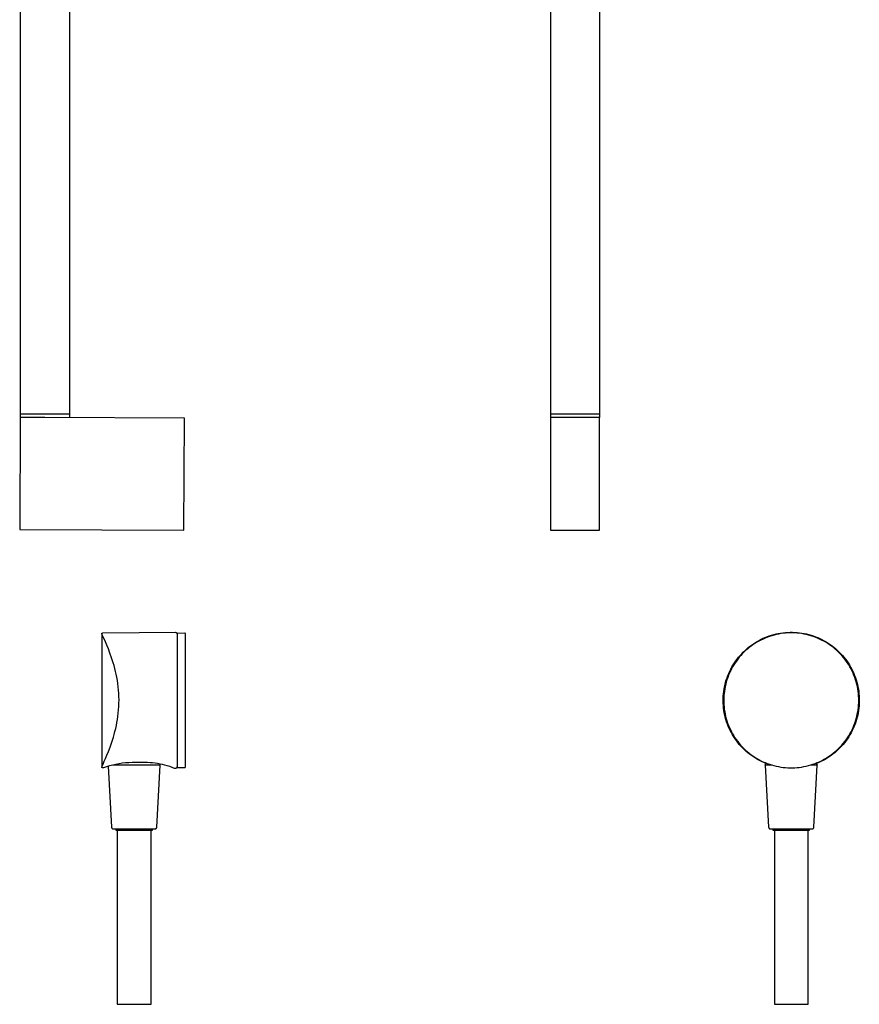
# Model space of a CAD drawing. Units: millimetres. Extents: x -263 to 260, y -949 to 949.
# Drawn here: x -116 to 260, y 68 to 508 of the extents above; entities that cross this region are included whole.
import ezdxf

# ---------------------------------------------------------------- set-up
doc = ezdxf.new("R2010")
doc.units = ezdxf.units.MM
doc.header["$MEASUREMENT"] = 0

msp = doc.modelspace()

# ---------------------------------------------------------------- linework, layer by layer
for p, q in [((-115.7, 601.8), (-115.7, 331.7)), ((121.55, 598.61), (121.55, 330.2)), ((143.55, 598.61), (143.55, 331.7)), ((-93.7, 584.48), (-93.7, 331.7)), ((-115.65, 331.7), (-115.7, 331.7)), ((-115.7, 331.7), (-115.7, 330.24)), ((-93.71, 331.7), (-115.65, 331.7)), ((-93.7, 331.7), (-93.71, 331.7)), ((-93.7, 331.7), (-93.7, 330.15)), ((121.6, 331.7), (121.55, 331.7)), ((137.82, 331.7), (121.6, 331.7)), ((142.2, 331.7), (137.82, 331.7)), ((142.25, 331.7), (142.2, 331.7)), ((143.54, 331.7), (142.25, 331.7)), ((143.55, 331.7), (143.54, 331.7)), ((143.55, 331.7), (143.55, 330.2)), ((-115.7, 330.24), (-115.92, 280.13)), ((-106.59, 330.2), (-115.7, 330.2)), ((-104.7, 330.19), (-106.59, 330.2)), ((-42.2, 329.92), (-104.7, 330.19)), ((-42.42, 279.81), (-42.2, 329.92)), ((121.76, 330.2), (121.55, 330.2)), ((121.55, 330.2), (121.55, 280.08)), ((126.43, 330.23), (121.76, 330.2)), ((137.83, 330.24), (126.43, 330.23)), ((143.37, 330.2), (137.83, 330.24)), ((143.55, 330.2), (143.37, 330.2)), ((143.55, 280.08), (143.55, 330.2)), ((-115.92, 280.13), (-42.42, 279.81)), ((121.55, 280.08), (121.55, 279.81)), ((121.55, 279.81), (143.55, 279.81)), ((143.55, 279.81), (143.55, 280.08)), ((-79.2, 233.42), (-79.19, 233.44)), ((-79.19, 233.47), (-79.18, 233.49)), ((-79.19, 233.46), (-79.19, 233.47)), ((-79.19, 233.44), (-79.19, 233.46)), ((-79.18, 233.52), (-79.17, 233.54)), ((-79.18, 233.51), (-79.18, 233.52)), ((-79.18, 233.49), (-79.18, 233.51)), ((-79.17, 233.54), (-79.16, 233.56)), ((-79.16, 233.57), (-79.15, 233.59)), ((-79.16, 233.56), (-79.16, 233.57)), ((-79.15, 233.59), (-79.14, 233.6)), ((-79.14, 233.6), (-79.13, 233.62)), ((-79.13, 233.62), (-79.12, 233.63)), ((-79.12, 233.63), (-79.11, 233.65)), ((-79.11, 233.66), (-79.09, 233.68)), ((-79.11, 233.65), (-79.11, 233.66)), ((-79.09, 233.68), (-79.08, 233.69)), ((-79.08, 233.69), (-79.07, 233.7)), ((-79.07, 233.7), (-79.06, 233.72)), ((-79.06, 233.72), (-79.05, 233.73)), ((-79.05, 233.73), (-79.04, 233.74)), ((-79.04, 233.74), (-79.02, 233.75)), ((-79.02, 233.75), (-79.01, 233.76)), ((-79.01, 233.76), (-79, 233.77)), ((-79, 233.77), (-78.98, 233.78)), ((-78.98, 233.78), (-78.97, 233.79)), ((-78.97, 233.79), (-78.95, 233.8)), ((-78.95, 233.8), (-78.94, 233.81)), ((-78.94, 233.81), (-78.92, 233.82)), ((-78.92, 233.82), (-78.91, 233.83)), ((-78.91, 233.83), (-78.89, 233.83)), ((-78.89, 233.83), (-78.87, 233.84)), ((-78.87, 233.84), (-78.86, 233.85)), ((-78.86, 233.85), (-78.84, 233.85)), ((-78.84, 233.85), (-78.82, 233.86)), ((-78.82, 233.86), (-78.81, 233.86)), ((-78.81, 233.86), (-78.79, 233.86)), ((-78.79, 233.86), (-78.77, 233.87)), ((-78.77, 233.87), (-78.76, 233.87)), ((-78.76, 233.87), (-78.74, 233.87)), ((-78.74, 233.87), (-78.72, 233.87)), ((-78.72, 233.87), (-78.7, 233.87)), ((-78.7, 233.87), (-46.2, 234.15)), ((-46.2, 234.15), (-46.18, 234.15)), ((-46.18, 234.15), (-46.17, 234.15)), ((-46.17, 234.15), (-46.15, 234.15)), ((-46.15, 234.15), (-46.13, 234.15)), ((-46.13, 234.15), (-46.12, 234.15)), ((-46.12, 234.15), (-46.1, 234.14)), ((-46.1, 234.14), (-46.08, 234.14)), ((-46.08, 234.14), (-46.06, 234.14)), ((-46.06, 234.14), (-46.05, 234.13)), ((-46.05, 234.13), (-46.03, 234.13)), ((-46.03, 234.13), (-46.02, 234.12)), ((-46.02, 234.12), (-46, 234.11)), ((-46, 234.11), (-45.98, 234.11)), ((-45.98, 234.11), (-45.97, 234.1)), ((-45.97, 234.1), (-45.95, 234.09)), ((-45.95, 234.09), (-45.94, 234.08)), ((-45.94, 234.08), (-45.92, 234.07)), ((-45.92, 234.07), (-45.91, 234.06)), ((-45.91, 234.06), (-45.89, 234.05)), ((-45.89, 234.05), (-45.88, 234.04)), ((-45.88, 234.04), (-45.87, 234.03)), ((-45.87, 234.03), (-45.86, 234.02)), ((-45.86, 234.02), (-45.84, 234)), ((-45.84, 234), (-45.83, 233.99)), ((-45.83, 233.99), (-45.82, 233.98)), ((-45.82, 233.98), (-45.81, 233.97)), ((-45.81, 233.97), (-45.8, 233.95)), ((-45.8, 233.95), (-45.79, 233.94)), ((-45.79, 233.94), (-45.78, 233.92)), ((-45.78, 233.92), (-45.77, 233.91)), ((-45.77, 233.91), (-45.76, 233.89)), ((-45.76, 233.89), (-45.75, 233.88)), ((-45.75, 233.88), (-45.74, 233.86)), ((-45.74, 233.86), (-45.74, 233.85)), ((-45.74, 233.85), (-45.73, 233.84)), ((-45.73, 233.84), (-45.73, 233.83)), ((-45.73, 233.83), (-45.72, 233.82)), ((-45.72, 233.82), (-45.72, 233.81)), ((-45.72, 233.81), (-45.71, 233.8)), ((-45.71, 233.8), (-45.71, 233.79)), ((-45.71, 233.79), (-45.7, 233.78)), ((-45.7, 233.78), (-45.7, 233.77)), ((-45.7, 233.77), (-45.69, 233.77)), ((-45.69, 233.77), (-45.68, 233.76)), ((-45.68, 233.76), (-45.68, 233.75)), ((-45.68, 233.75), (-45.67, 233.74)), ((-45.67, 233.74), (-45.66, 233.74)), ((-45.66, 233.74), (-45.65, 233.73)), ((-45.65, 233.73), (-45.64, 233.72)), ((-45.64, 233.72), (-45.64, 233.72)), ((-45.64, 233.72), (-45.63, 233.71)), ((-45.63, 233.71), (-45.62, 233.71)), ((-45.62, 233.71), (-45.61, 233.7)), ((-45.61, 233.7), (-45.6, 233.7)), ((-45.6, 233.7), (-45.59, 233.69)), ((-45.59, 233.69), (-45.58, 233.69)), ((-45.58, 233.69), (-45.57, 233.68)), ((-45.57, 233.68), (-45.56, 233.68)), ((-45.56, 233.68), (-45.55, 233.68)), ((-45.55, 233.68), (-45.54, 233.67)), ((-45.54, 233.67), (-45.53, 233.67)), ((-45.53, 233.67), (-45.52, 233.67)), ((-45.52, 233.67), (-45.51, 233.67)), ((-45.51, 233.67), (-45.5, 233.66)), ((-45.5, 233.66), (-45.49, 233.66)), ((-45.49, 233.66), (-45.48, 233.66)), ((-45.48, 233.66), (-45.47, 233.66)), ((-45.47, 233.66), (-45.46, 233.66)), ((-42, 233.69), (-45.46, 233.66)), ((-45.46, 233.66), (-45.46, 233.09)), ((-41.99, 233.69), (-42, 233.69)), ((-41.98, 233.69), (-41.99, 233.69)), ((-41.97, 233.69), (-41.98, 233.69)), ((-41.96, 233.69), (-41.97, 233.69)), ((-41.95, 233.69), (-41.96, 233.69)), ((-41.94, 233.69), (-41.95, 233.69)), ((-41.93, 233.68), (-41.94, 233.69)), ((-41.92, 233.68), (-41.93, 233.68)), ((-41.91, 233.68), (-41.92, 233.68)), ((-41.9, 233.67), (-41.91, 233.68)), ((-41.89, 233.67), (-41.9, 233.67)), ((-41.88, 233.67), (-41.89, 233.67)), ((-41.87, 233.66), (-41.88, 233.67)), ((-41.86, 233.66), (-41.87, 233.66)), ((-41.85, 233.65), (-41.86, 233.66)), ((-41.84, 233.65), (-41.85, 233.65)), ((-41.84, 233.64), (-41.84, 233.65)), ((-41.83, 233.64), (-41.84, 233.64)), ((-41.82, 233.63), (-41.83, 233.64)), ((-41.81, 233.62), (-41.82, 233.63)), ((-41.8, 233.62), (-41.81, 233.62)), ((-41.8, 233.61), (-41.8, 233.62)), ((-41.79, 233.6), (-41.8, 233.61)), ((-41.78, 233.6), (-41.79, 233.6)), ((-41.77, 233.59), (-41.78, 233.6)), ((-41.77, 233.58), (-41.77, 233.59)), ((-41.76, 233.57), (-41.77, 233.58)), ((-41.75, 233.57), (-41.76, 233.57)), ((-41.75, 233.56), (-41.75, 233.57)), ((-41.74, 233.55), (-41.75, 233.56)), ((-41.74, 233.54), (-41.74, 233.55)), ((-41.73, 233.53), (-41.74, 233.54)), ((-41.73, 233.52), (-41.73, 233.53)), ((-41.72, 233.51), (-41.73, 233.52)), ((-41.72, 233.5), (-41.72, 233.51)), ((-41.72, 233.49), (-41.72, 233.5)), ((-41.71, 233.48), (-41.72, 233.49)), ((-41.71, 233.47), (-41.71, 233.48)), ((-41.71, 233.46), (-41.71, 233.47)), ((-41.71, 233.45), (-41.71, 233.46)), ((-41.7, 233.44), (-41.71, 233.45)), ((-41.7, 233.43), (-41.7, 233.44)), ((-41.7, 233.42), (-41.7, 233.43)), ((222.52, 233.38), (223.55, 233.6)), ((223.55, 233.6), (224.59, 233.78)), ((224.68, 233.54), (223.65, 233.36)), ((224.59, 233.78), (225.64, 233.93)), ((225.71, 233.68), (224.68, 233.54)), ((225.64, 233.93), (226.69, 234.04)), ((226.75, 233.79), (225.71, 233.68)), ((226.69, 234.04), (227.75, 234.11)), ((227.79, 233.86), (226.75, 233.79)), ((227.75, 234.11), (228.8, 234.15)), ((228.84, 233.9), (227.79, 233.86)), ((228.8, 234.15), (229.86, 234.15)), ((229.88, 233.9), (228.84, 233.9)), ((229.86, 234.15), (230.92, 234.11)), ((230.92, 233.86), (229.88, 233.9)), ((230.92, 234.11), (231.97, 234.04)), ((231.96, 233.79), (230.92, 233.86)), ((233, 233.68), (231.96, 233.79)), ((231.97, 234.04), (233.02, 233.93)), ((234.03, 233.54), (233, 233.68)), ((233.02, 233.93), (234.07, 233.78)), ((235.06, 233.36), (234.03, 233.54)), ((234.07, 233.78), (235.11, 233.6)), ((235.11, 233.6), (236.15, 233.38)), ((-79.2, 233.41), (-79.2, 233.42)), ((-79.2, 233.39), (-79.2, 233.41)), ((-79.2, 233.37), (-79.2, 233.39)), ((-79.2, 233.37), (-79.2, 174.02)), ((-78.6, 232.12), (-79.2, 233.37)), ((-77.59, 229.92), (-78.6, 232.12)), ((-76.95, 228.44), (-77.59, 229.92)), ((-45.46, 233.09), (-45.46, 173.73)), ((-41.7, 233.41), (-41.7, 233.42)), ((-41.7, 233.4), (-41.7, 233.41)), ((-41.7, 233.39), (-41.7, 233.4)), ((-41.7, 174), (-41.7, 233.39)), ((211.94, 228.7), (212.82, 229.29)), ((213.06, 229.13), (212.19, 228.55)), ((212.82, 229.29), (213.72, 229.85)), ((213.95, 229.67), (213.06, 229.13)), ((213.72, 229.85), (214.64, 230.38)), ((214.86, 230.19), (213.95, 229.67)), ((214.64, 230.38), (215.57, 230.87)), ((215.78, 230.67), (214.86, 230.19)), ((215.57, 230.87), (216.52, 231.33)), ((216.72, 231.13), (215.78, 230.67)), ((216.52, 231.33), (217.49, 231.76)), ((217.67, 231.55), (216.72, 231.13)), ((217.49, 231.76), (218.47, 232.15)), ((218.64, 231.94), (217.67, 231.55)), ((218.47, 232.15), (219.47, 232.51)), ((219.62, 232.29), (218.64, 231.94)), ((219.47, 232.51), (220.47, 232.84)), ((220.62, 232.61), (219.62, 232.29)), ((220.47, 232.84), (221.49, 233.13)), ((221.62, 232.89), (220.62, 232.61)), ((221.49, 233.13), (222.52, 233.38)), ((222.63, 233.14), (221.62, 232.89)), ((223.65, 233.36), (222.63, 233.14)), ((236.08, 233.15), (235.06, 233.36)), ((237.09, 232.9), (236.08, 233.15)), ((236.15, 233.38), (237.17, 233.13)), ((238.1, 232.61), (237.09, 232.9)), ((237.17, 233.13), (238.19, 232.84)), ((239.09, 232.29), (238.1, 232.61)), ((238.19, 232.84), (239.2, 232.51)), ((240.07, 231.94), (239.09, 232.29)), ((239.2, 232.51), (240.19, 232.15)), ((241.04, 231.55), (240.07, 231.94)), ((240.19, 232.15), (241.17, 231.76)), ((241.99, 231.13), (241.04, 231.55)), ((241.17, 231.76), (242.14, 231.33)), ((242.93, 230.68), (241.99, 231.13)), ((242.14, 231.33), (243.09, 230.87)), ((243.86, 230.2), (242.93, 230.68)), ((243.09, 230.87), (244.03, 230.38)), ((244.76, 229.68), (243.86, 230.2)), ((244.03, 230.38), (244.94, 229.85)), ((245.65, 229.13), (244.76, 229.68)), ((244.94, 229.85), (245.84, 229.29)), ((246.52, 228.56), (245.65, 229.13)), ((245.84, 229.29), (246.72, 228.7)), ((-76.25, 226.74), (-76.95, 228.44)), ((-75.52, 224.82), (-76.25, 226.74)), ((-74.77, 222.71), (-75.52, 224.82)), ((207.15, 224.57), (207.88, 225.32)), ((208.17, 225.24), (207.44, 224.5)), ((207.88, 225.32), (208.65, 226.06)), ((208.93, 225.96), (208.17, 225.24)), ((208.65, 226.06), (209.44, 226.76)), ((209.71, 226.65), (208.93, 225.96)), ((209.44, 226.76), (210.25, 227.44)), ((210.51, 227.31), (209.71, 226.65)), ((210.25, 227.44), (211.09, 228.09)), ((211.34, 227.95), (210.51, 227.31)), ((211.09, 228.09), (211.94, 228.7)), ((212.19, 228.55), (211.34, 227.95)), ((247.37, 227.95), (246.52, 228.56)), ((246.72, 228.7), (247.58, 228.09)), ((248.19, 227.31), (247.37, 227.95)), ((247.58, 228.09), (248.41, 227.44)), ((249, 226.65), (248.19, 227.31)), ((248.41, 227.44), (249.23, 226.76)), ((249.78, 225.95), (249, 226.65)), ((249.23, 226.76), (250.01, 226.06)), ((250.54, 225.24), (249.78, 225.95)), ((250.01, 226.06), (250.78, 225.32)), ((251.27, 224.49), (250.54, 225.24)), ((250.78, 225.32), (251.52, 224.57)), ((-74.04, 220.42), (-74.77, 222.71)), ((-73.69, 219.21), (-74.04, 220.42)), ((203.31, 219.53), (203.88, 220.42)), ((204.18, 220.43), (203.62, 219.55)), ((203.88, 220.42), (204.47, 221.3)), ((204.78, 221.29), (204.18, 220.43)), ((204.47, 221.3), (205.1, 222.15)), ((205.4, 222.13), (204.78, 221.29)), ((205.1, 222.15), (205.75, 222.98)), ((206.05, 222.94), (205.4, 222.13)), ((205.75, 222.98), (206.44, 223.78)), ((206.73, 223.73), (206.05, 222.94)), ((206.44, 223.78), (207.15, 224.57)), ((207.44, 224.5), (206.73, 223.73)), ((251.97, 223.72), (251.27, 224.49)), ((251.52, 224.57), (252.23, 223.78)), ((252.65, 222.93), (251.97, 223.72)), ((252.23, 223.78), (252.91, 222.98)), ((253.3, 222.11), (252.65, 222.93)), ((252.91, 222.98), (253.57, 222.15)), ((253.92, 221.28), (253.3, 222.11)), ((253.57, 222.15), (254.19, 221.3)), ((254.51, 220.42), (253.92, 221.28)), ((254.19, 221.3), (254.79, 220.42)), ((255.07, 219.54), (254.51, 220.42)), ((254.79, 220.42), (255.35, 219.53)), ((-73.35, 217.96), (-73.69, 219.21)), ((-73.03, 216.67), (-73.35, 217.96)), ((-72.73, 215.35), (-73.03, 216.67)), ((201.68, 215.87), (201.27, 214.9)), ((201.37, 215.77), (201.8, 216.74)), ((202.12, 216.81), (201.68, 215.87)), ((201.8, 216.74), (202.27, 217.68)), ((202.58, 217.74), (202.12, 216.81)), ((202.27, 217.68), (202.78, 218.62)), ((203.09, 218.66), (202.58, 217.74)), ((202.78, 218.62), (203.31, 219.53)), ((203.62, 219.55), (203.09, 218.66)), ((255.61, 218.64), (255.07, 219.54)), ((255.35, 219.53), (255.89, 218.62)), ((256.11, 217.73), (255.61, 218.64)), ((255.89, 218.62), (256.39, 217.68)), ((256.57, 216.79), (256.11, 217.73)), ((256.39, 217.68), (256.86, 216.74)), ((257.01, 215.85), (256.57, 216.79)), ((256.86, 216.74), (257.29, 215.77)), ((257.41, 214.88), (257.01, 215.85)), ((-72.46, 213.99), (-72.73, 215.35)), ((-72.21, 212.61), (-72.46, 213.99)), ((-72, 211.19), (-72.21, 212.61)), ((199.7, 210.76), (199.97, 211.79)), ((199.97, 211.79), (200.26, 212.8)), ((200.26, 211.94), (199.99, 210.94)), ((200.26, 212.8), (200.6, 213.8)), ((200.56, 212.94), (200.26, 211.94)), ((200.9, 213.93), (200.56, 212.94)), ((200.6, 213.8), (200.97, 214.8)), ((201.27, 214.9), (200.9, 213.93)), ((200.97, 214.8), (201.37, 215.77)), ((257.29, 215.77), (257.7, 214.8)), ((257.78, 213.91), (257.41, 214.88)), ((257.7, 214.8), (258.07, 213.8)), ((258.12, 212.92), (257.78, 213.91)), ((258.07, 213.8), (258.4, 212.8)), ((258.42, 211.92), (258.12, 212.92)), ((258.4, 212.8), (258.7, 211.79)), ((258.68, 210.91), (258.42, 211.92)), ((258.7, 211.79), (258.96, 210.76)), ((-71.81, 209.76), (-72, 211.19)), ((-71.67, 208.31), (-71.81, 209.76)), ((-71.56, 206.84), (-71.67, 208.31)), ((199.01, 206.59), (199.13, 207.64)), ((199.13, 207.64), (199.28, 208.69)), ((199.4, 207.86), (199.27, 206.83)), ((199.28, 208.69), (199.48, 209.73)), ((199.56, 208.89), (199.4, 207.86)), ((199.48, 209.73), (199.7, 210.76)), ((199.76, 209.92), (199.56, 208.89)), ((199.99, 210.94), (199.76, 209.92)), ((258.92, 209.9), (258.68, 210.91)), ((259.11, 208.87), (258.92, 209.9)), ((258.96, 210.76), (259.19, 209.73)), ((259.27, 207.84), (259.11, 208.87)), ((259.19, 209.73), (259.38, 208.69)), ((259.4, 206.81), (259.27, 207.84)), ((259.38, 208.69), (259.54, 207.64)), ((259.54, 207.64), (259.65, 206.59)), ((-71.5, 205.36), (-71.56, 206.84)), ((-71.47, 203.87), (-71.5, 205.36)), ((-71.49, 202.39), (-71.47, 203.87)), ((198.87, 203.43), (198.88, 204.48)), ((198.9, 202.37), (198.87, 203.43)), ((198.88, 204.48), (198.93, 205.54)), ((198.93, 205.54), (199.01, 206.59)), ((199.13, 204.75), (199.11, 203.71)), ((199.11, 203.71), (199.12, 202.66)), ((199.12, 202.66), (199.18, 201.62)), ((199.18, 205.79), (199.13, 204.75)), ((199.27, 206.83), (199.18, 205.79)), ((259.49, 205.77), (259.4, 206.81)), ((259.48, 201.6), (259.54, 202.64)), ((259.54, 204.73), (259.49, 205.77)), ((259.56, 203.68), (259.54, 204.73)), ((259.54, 202.64), (259.56, 203.68)), ((259.65, 206.59), (259.74, 205.54)), ((259.74, 205.54), (259.78, 204.48)), ((259.79, 203.43), (259.76, 202.37)), ((259.78, 204.48), (259.79, 203.43)), ((-71.78, 197.98), (-71.64, 199.44)), ((-71.64, 199.44), (-71.54, 200.91)), ((-71.54, 200.91), (-71.49, 202.39)), ((198.96, 201.31), (198.9, 202.37)), ((199.07, 200.26), (198.96, 201.31)), ((199.2, 199.21), (199.07, 200.26)), ((199.18, 201.62), (199.27, 200.58)), ((199.38, 198.17), (199.2, 199.21)), ((199.27, 200.58), (199.39, 199.55)), ((199.39, 199.55), (199.55, 198.52)), ((199.55, 198.52), (199.75, 197.49)), ((258.9, 197.47), (259.1, 198.49)), ((259.1, 198.49), (259.26, 199.52)), ((259.26, 199.52), (259.39, 200.56)), ((259.46, 199.21), (259.29, 198.17)), ((259.39, 200.56), (259.48, 201.6)), ((259.6, 200.26), (259.46, 199.21)), ((259.7, 201.31), (259.6, 200.26)), ((259.76, 202.37), (259.7, 201.31)), ((-72.4, 193.73), (-72.16, 195.12)), ((-72.16, 195.12), (-71.95, 196.54)), ((-71.95, 196.54), (-71.78, 197.98)), ((199.59, 197.13), (199.38, 198.17)), ((199.83, 196.1), (199.59, 197.13)), ((199.75, 197.49), (199.98, 196.47)), ((200.11, 195.08), (199.83, 196.1)), ((199.98, 196.47), (200.25, 195.47)), ((200.43, 194.08), (200.11, 195.08)), ((200.25, 195.47), (200.55, 194.47)), ((200.78, 193.08), (200.43, 194.08)), ((200.55, 194.47), (200.88, 193.48)), ((257.76, 193.46), (258.1, 194.45)), ((258.23, 194.08), (257.88, 193.08)), ((258.1, 194.45), (258.4, 195.44)), ((258.55, 195.08), (258.23, 194.08)), ((258.4, 195.44), (258.67, 196.45)), ((258.83, 196.1), (258.55, 195.08)), ((258.67, 196.45), (258.9, 197.47)), ((259.08, 197.13), (258.83, 196.1)), ((259.29, 198.17), (259.08, 197.13)), ((-73.61, 188.48), (-73.27, 189.74)), ((-73.27, 189.74), (-72.96, 191.04)), ((-72.96, 191.04), (-72.67, 192.37)), ((-72.67, 192.37), (-72.4, 193.73)), ((201.17, 192.09), (200.78, 193.08)), ((200.88, 193.48), (201.25, 192.5)), ((201.59, 191.12), (201.17, 192.09)), ((201.25, 192.5), (201.65, 191.54)), ((202.04, 190.17), (201.59, 191.12)), ((201.65, 191.54), (202.09, 190.59)), ((202.53, 189.23), (202.04, 190.17)), ((202.09, 190.59), (202.56, 189.66)), ((202.56, 189.66), (203.06, 188.75)), ((255.58, 188.73), (256.08, 189.64)), ((256.08, 189.64), (256.55, 190.58)), ((256.62, 190.17), (256.14, 189.23)), ((256.55, 190.58), (256.99, 191.52)), ((257.08, 191.12), (256.62, 190.17)), ((256.99, 191.52), (257.39, 192.48)), ((257.5, 192.09), (257.08, 191.12)), ((257.39, 192.48), (257.76, 193.46)), ((257.88, 193.08), (257.5, 192.09)), ((-74.68, 184.94), (-73.96, 187.26)), ((-73.96, 187.26), (-73.61, 188.48)), ((203.04, 188.31), (202.53, 189.23)), ((203.59, 187.4), (203.04, 188.31)), ((203.06, 188.75), (203.59, 187.85)), ((203.59, 187.85), (204.15, 186.97)), ((204.17, 186.52), (203.59, 187.4)), ((204.15, 186.97), (204.74, 186.11)), ((204.79, 185.66), (204.17, 186.52)), ((204.74, 186.11), (205.36, 185.27)), ((205.43, 184.82), (204.79, 185.66)), ((205.36, 185.27), (206.01, 184.46)), ((252.61, 184.45), (253.26, 185.26)), ((253.88, 185.66), (253.24, 184.82)), ((253.26, 185.26), (253.89, 186.1)), ((254.49, 186.52), (253.88, 185.66)), ((253.89, 186.1), (254.48, 186.96)), ((254.48, 186.96), (255.04, 187.83)), ((255.07, 187.4), (254.49, 186.52)), ((255.04, 187.83), (255.58, 188.73)), ((255.62, 188.31), (255.07, 187.4)), ((256.14, 189.23), (255.62, 188.31)), ((-76.87, 179.15), (-76.17, 180.87)), ((-76.17, 180.87), (-75.43, 182.81)), ((-75.43, 182.81), (-74.68, 184.94)), ((206.1, 184), (205.43, 184.82)), ((206.01, 184.46), (206.69, 183.66)), ((206.79, 183.2), (206.1, 184)), ((206.69, 183.66), (207.4, 182.9)), ((207.52, 182.43), (206.79, 183.2)), ((207.4, 182.9), (208.13, 182.15)), ((208.27, 181.69), (207.52, 182.43)), ((208.13, 182.15), (208.88, 181.43)), ((209.05, 180.97), (208.27, 181.69)), ((208.88, 181.43), (209.66, 180.74)), ((209.85, 180.28), (209.05, 180.97)), ((209.66, 180.74), (210.47, 180.08)), ((248.15, 180.08), (248.95, 180.74)), ((249.62, 180.97), (248.82, 180.28)), ((248.95, 180.74), (249.74, 181.43)), ((250.39, 181.69), (249.62, 180.97)), ((249.74, 181.43), (250.49, 182.15)), ((251.14, 182.43), (250.39, 181.69)), ((250.49, 182.15), (251.23, 182.89)), ((251.87, 183.2), (251.14, 182.43)), ((251.23, 182.89), (251.93, 183.66)), ((252.57, 184), (251.87, 183.2)), ((251.93, 183.66), (252.61, 184.45)), ((253.24, 184.82), (252.57, 184)), ((-78.61, 175.21), (-78.05, 176.42)), ((-78.05, 176.42), (-77.52, 177.64)), ((-77.52, 177.64), (-76.87, 179.15)), ((210.67, 179.62), (209.85, 180.28)), ((210.47, 180.08), (211.3, 179.44)), ((211.52, 178.98), (210.67, 179.62)), ((211.3, 179.44), (212.14, 178.83)), ((212.39, 178.38), (211.52, 178.98)), ((212.14, 178.83), (213.01, 178.26)), ((213.28, 177.81), (212.39, 178.38)), ((213.01, 178.26), (213.9, 177.71)), ((214.18, 177.27), (213.28, 177.81)), ((213.9, 177.71), (214.81, 177.19)), ((215.11, 176.76), (214.18, 177.27)), ((214.81, 177.19), (215.73, 176.71)), ((216.05, 176.28), (215.11, 176.76)), ((215.73, 176.71), (216.67, 176.25)), ((217.01, 175.84), (216.05, 176.28)), ((216.67, 176.25), (217.62, 175.83)), ((240.99, 175.84), (241.94, 176.26)), ((242.61, 176.28), (241.65, 175.84)), ((241.94, 176.26), (242.88, 176.71)), ((243.55, 176.76), (242.61, 176.28)), ((242.88, 176.71), (243.81, 177.2)), ((244.48, 177.27), (243.55, 176.76)), ((243.81, 177.2), (244.71, 177.71)), ((245.39, 177.81), (244.48, 177.27)), ((244.71, 177.71), (245.6, 178.26)), ((246.28, 178.38), (245.39, 177.81)), ((245.6, 178.26), (246.47, 178.83)), ((247.14, 178.98), (246.28, 178.38)), ((246.47, 178.83), (247.32, 179.44)), ((247.99, 179.62), (247.14, 178.98)), ((247.32, 179.44), (248.15, 180.08)), ((248.82, 180.28), (247.99, 179.62)), ((-79.2, 174.02), (-78.61, 175.21)), ((-79.2, 174), (-79.2, 174.02)), ((-79.2, 173.98), (-79.2, 174)), ((-79.2, 173.96), (-79.2, 173.98)), ((-79.19, 173.95), (-79.2, 173.96)), ((-79.19, 173.93), (-79.19, 173.95)), ((-79.19, 173.91), (-79.19, 173.93)), ((-79.19, 173.9), (-79.19, 173.91)), ((-79.18, 173.88), (-79.19, 173.9)), ((-79.18, 173.86), (-79.18, 173.88)), ((-79.17, 173.85), (-79.18, 173.86)), ((-79.16, 173.83), (-79.17, 173.85)), ((-79.16, 173.81), (-79.16, 173.83)), ((-79.15, 173.8), (-79.16, 173.81)), ((-79.14, 173.78), (-79.15, 173.8)), ((-79.13, 173.77), (-79.14, 173.78)), ((-79.12, 173.75), (-79.13, 173.77)), ((-79.12, 173.74), (-79.12, 173.75)), ((-79.11, 173.72), (-79.12, 173.74)), ((-79.09, 173.71), (-79.11, 173.72)), ((-79.08, 173.7), (-79.09, 173.71)), ((-79.07, 173.68), (-79.08, 173.7)), ((-79.06, 173.67), (-79.07, 173.68)), ((-79.05, 173.66), (-79.06, 173.67)), ((-79.04, 173.65), (-79.05, 173.66)), ((-79.02, 173.64), (-79.04, 173.65)), ((-79.01, 173.62), (-79.02, 173.64)), ((-79, 173.61), (-79.01, 173.62)), ((-78.98, 173.6), (-79, 173.61)), ((-78.97, 173.59), (-78.98, 173.6)), ((-78.95, 173.59), (-78.97, 173.59)), ((-78.94, 173.58), (-78.95, 173.59)), ((-78.92, 173.57), (-78.94, 173.58)), ((-78.91, 173.56), (-78.92, 173.57)), ((-78.89, 173.55), (-78.91, 173.56)), ((-78.87, 173.55), (-78.89, 173.55)), ((-78.86, 173.54), (-78.87, 173.55)), ((-78.84, 173.54), (-78.86, 173.54)), ((-78.82, 173.53), (-78.84, 173.54)), ((-78.81, 173.53), (-78.82, 173.53)), ((-78.79, 173.53), (-78.81, 173.53)), ((-78.77, 173.52), (-78.79, 173.53)), ((-78.76, 173.52), (-78.77, 173.52)), ((-78.74, 173.52), (-78.76, 173.52)), ((-78.72, 173.52), (-78.74, 173.52)), ((-78.7, 173.52), (-78.72, 173.52)), ((-78.43, 173.51), (-78.7, 173.52)), ((-77.05, 173.97), (-78.43, 173.51)), ((-75.66, 174.38), (-77.05, 173.97)), ((-76.27, 174.18), (-74.85, 146.98)), ((-74.26, 174.74), (-75.66, 174.38)), ((-72.84, 175.05), (-74.26, 174.74)), ((-59.14, 174.72), (-74.24, 174.72)), ((-71.42, 175.31), (-72.84, 175.05)), ((-69.99, 175.53), (-71.42, 175.31)), ((-68.55, 175.69), (-69.99, 175.53)), ((-67.1, 175.81), (-68.55, 175.69)), ((-65.66, 175.88), (-67.1, 175.81)), ((-65.63, 175.87), (-65.66, 175.88)), ((-64.7, 175.87), (-65.63, 175.87)), ((-58.7, 175.82), (-64.7, 175.87)), ((-54.77, 174.72), (-59.14, 174.72)), ((-57.58, 175.77), (-58.7, 175.82)), ((-56.46, 175.69), (-57.58, 175.77)), ((-55.34, 175.57), (-56.46, 175.69)), ((-54.23, 175.41), (-55.34, 175.57)), ((-53.49, 174.72), (-54.77, 174.72)), ((-54.55, 146.98), (-53.1, 174.72)), ((-53.13, 175.21), (-54.23, 175.41)), ((-53.18, 174.72), (-53.49, 174.72)), ((-53.1, 174.72), (-53.29, 175.24)), ((-53.11, 174.72), (-53.18, 174.72)), ((-52.03, 174.97), (-53.13, 175.21)), ((-53.1, 174.72), (-53.11, 174.72)), ((-53.1, 174.72), (-53.1, 174.72)), ((-53.1, 174.72), (-53.1, 174.72)), ((-53.1, 174.72), (-53.1, 174.72)), ((-53.1, 174.72), (-53.1, 174.72)), ((-50.94, 174.7), (-52.03, 174.97)), ((-49.86, 174.39), (-50.94, 174.7)), ((-48.8, 174.04), (-49.86, 174.39)), ((-47.74, 173.66), (-48.8, 174.04)), ((-46.7, 173.24), (-47.74, 173.66)), ((-46.2, 173.23), (-46.7, 173.24)), ((-46.19, 173.23), (-46.2, 173.23)), ((-46.17, 173.23), (-46.19, 173.23)), ((-46.15, 173.24), (-46.17, 173.23)), ((-46.14, 173.24), (-46.15, 173.24)), ((-46.12, 173.24), (-46.14, 173.24)), ((-46.1, 173.24), (-46.12, 173.24)), ((-46.09, 173.25), (-46.1, 173.24)), ((-46.07, 173.25), (-46.09, 173.25)), ((-46.05, 173.26), (-46.07, 173.25)), ((-46.04, 173.26), (-46.05, 173.26)), ((-46.02, 173.27), (-46.04, 173.26)), ((-46.01, 173.27), (-46.02, 173.27)), ((-45.99, 173.28), (-46.01, 173.27)), ((-45.97, 173.29), (-45.99, 173.28)), ((-45.96, 173.29), (-45.97, 173.29)), ((-45.94, 173.3), (-45.96, 173.29)), ((-45.93, 173.31), (-45.94, 173.3)), ((-45.92, 173.32), (-45.93, 173.31)), ((-45.9, 173.33), (-45.92, 173.32)), ((-45.89, 173.34), (-45.9, 173.33)), ((-45.88, 173.35), (-45.89, 173.34)), ((-45.86, 173.36), (-45.88, 173.35)), ((-45.85, 173.37), (-45.86, 173.36)), ((-45.84, 173.39), (-45.85, 173.37)), ((-45.83, 173.4), (-45.84, 173.39)), ((-45.82, 173.41), (-45.83, 173.4)), ((-45.81, 173.43), (-45.82, 173.41)), ((-45.8, 173.44), (-45.81, 173.43)), ((-45.79, 173.45), (-45.8, 173.44)), ((-45.78, 173.47), (-45.79, 173.45)), ((-45.77, 173.48), (-45.78, 173.47)), ((-45.76, 173.5), (-45.77, 173.48)), ((-45.75, 173.51), (-45.76, 173.5)), ((-45.74, 173.53), (-45.75, 173.51)), ((-45.73, 173.55), (-45.74, 173.54)), ((-45.74, 173.54), (-45.74, 173.53)), ((-45.72, 173.57), (-45.73, 173.56)), ((-45.73, 173.56), (-45.73, 173.55)), ((-45.71, 173.59), (-45.72, 173.58)), ((-45.72, 173.58), (-45.72, 173.57)), ((-45.7, 173.6), (-45.71, 173.6)), ((-45.71, 173.6), (-45.71, 173.59)), ((-45.69, 173.62), (-45.7, 173.61)), ((-45.7, 173.61), (-45.7, 173.6)), ((-45.68, 173.63), (-45.69, 173.62)), ((-45.67, 173.64), (-45.68, 173.64)), ((-45.68, 173.64), (-45.68, 173.63)), ((-45.66, 173.65), (-45.67, 173.64)), ((-45.65, 173.66), (-45.66, 173.65)), ((-45.64, 173.67), (-45.65, 173.66)), ((-45.65, 173.66), (-45.65, 173.66)), ((-45.63, 173.67), (-45.64, 173.67)), ((-45.62, 173.68), (-45.63, 173.67)), ((-45.61, 173.69), (-45.62, 173.68)), ((-45.6, 173.69), (-45.61, 173.69)), ((-45.59, 173.7), (-45.6, 173.7)), ((-45.6, 173.7), (-45.6, 173.69)), ((-45.58, 173.7), (-45.59, 173.7)), ((-45.57, 173.71), (-45.58, 173.7)), ((-45.56, 173.71), (-45.57, 173.71)), ((-45.55, 173.71), (-45.56, 173.71)), ((-45.54, 173.72), (-45.55, 173.71)), ((-45.53, 173.72), (-45.54, 173.72)), ((-45.52, 173.72), (-45.53, 173.72)), ((-45.51, 173.72), (-45.52, 173.72)), ((-45.5, 173.72), (-45.51, 173.72)), ((-45.49, 173.73), (-45.5, 173.72)), ((-45.48, 173.73), (-45.49, 173.73)), ((-45.47, 173.73), (-45.48, 173.73)), ((-45.46, 173.73), (-45.47, 173.73)), ((-45.46, 173.73), (-42, 173.7)), ((-42, 173.7), (-41.99, 173.7)), ((-41.99, 173.7), (-41.98, 173.7)), ((-41.98, 173.7), (-41.97, 173.7)), ((-41.97, 173.7), (-41.96, 173.7)), ((-41.96, 173.7), (-41.95, 173.7)), ((-41.95, 173.7), (-41.94, 173.7)), ((-41.94, 173.7), (-41.93, 173.7)), ((-41.93, 173.7), (-41.92, 173.71)), ((-41.92, 173.71), (-41.91, 173.71)), ((-41.91, 173.71), (-41.9, 173.71)), ((-41.9, 173.71), (-41.89, 173.72)), ((-41.89, 173.72), (-41.88, 173.72)), ((-41.88, 173.72), (-41.87, 173.73)), ((-41.87, 173.73), (-41.86, 173.73)), ((-41.86, 173.73), (-41.85, 173.73)), ((-41.85, 173.73), (-41.84, 173.74)), ((-41.84, 173.74), (-41.84, 173.75)), ((-41.84, 173.75), (-41.83, 173.75)), ((-41.83, 173.75), (-41.82, 173.76)), ((-41.82, 173.76), (-41.81, 173.76)), ((-41.81, 173.76), (-41.8, 173.77)), ((-41.8, 173.77), (-41.8, 173.78)), ((-41.8, 173.78), (-41.79, 173.78)), ((-41.79, 173.78), (-41.78, 173.79)), ((-41.78, 173.79), (-41.77, 173.8)), ((-41.77, 173.8), (-41.77, 173.81)), ((-41.77, 173.81), (-41.76, 173.81)), ((-41.76, 173.81), (-41.75, 173.82)), ((-41.75, 173.83), (-41.74, 173.84)), ((-41.75, 173.82), (-41.75, 173.83)), ((-41.74, 173.85), (-41.73, 173.86)), ((-41.74, 173.84), (-41.74, 173.85)), ((-41.73, 173.87), (-41.72, 173.88)), ((-41.73, 173.86), (-41.73, 173.87)), ((-41.72, 173.9), (-41.71, 173.91)), ((-41.72, 173.89), (-41.72, 173.9)), ((-41.72, 173.88), (-41.72, 173.89)), ((-41.71, 173.94), (-41.7, 173.95)), ((-41.71, 173.93), (-41.71, 173.94)), ((-41.71, 173.92), (-41.71, 173.93)), ((-41.71, 173.91), (-41.71, 173.92)), ((-41.7, 173.99), (-41.7, 174)), ((-41.7, 173.98), (-41.7, 173.99)), ((-41.7, 173.97), (-41.7, 173.98)), ((-41.7, 173.96), (-41.7, 173.97)), ((-41.7, 173.95), (-41.7, 173.96)), ((217.99, 175.42), (217.01, 175.84)), ((217.62, 175.83), (218.59, 175.45)), ((217.73, 174.72), (217.99, 175.42)), ((217.73, 174.72), (219.19, 146.98)), ((220.76, 174.72), (217.73, 174.72)), ((218.59, 175.45), (219.57, 175.09)), ((219.57, 175.09), (220.57, 174.78)), ((220.57, 174.78), (221.57, 174.49)), ((221.57, 174.49), (222.58, 174.24)), ((222.58, 174.24), (223.6, 174.03)), ((223.6, 174.03), (224.63, 173.85)), ((224.63, 173.85), (225.66, 173.7)), ((225.66, 173.7), (226.7, 173.6)), ((226.7, 173.6), (227.74, 173.52)), ((227.74, 173.52), (228.79, 173.49)), ((228.79, 173.49), (229.83, 173.49)), ((229.83, 173.49), (230.87, 173.53)), ((230.87, 173.53), (231.91, 173.6)), ((231.91, 173.6), (232.95, 173.71)), ((232.95, 173.71), (233.98, 173.85)), ((233.98, 173.85), (235.01, 174.03)), ((235.01, 174.03), (236.03, 174.24)), ((236.03, 174.24), (237.04, 174.49)), ((237.04, 174.49), (238.05, 174.78)), ((240.18, 174.72), (237.91, 174.72)), ((238.05, 174.78), (239.04, 175.1)), ((239.04, 175.1), (240.02, 175.45)), ((239.48, 146.98), (240.93, 174.72)), ((240.02, 175.45), (240.99, 175.84)), ((240.77, 174.72), (240.18, 174.72)), ((241.65, 175.84), (240.68, 175.42)), ((240.68, 175.42), (240.93, 174.72)), ((240.9, 174.72), (240.77, 174.72)), ((240.93, 174.72), (240.9, 174.72)), ((240.93, 174.72), (240.93, 174.72)), ((240.93, 174.72), (240.93, 174.72)), ((240.93, 174.72), (240.93, 174.72)), ((240.93, 174.72), (240.93, 174.72)), ((240.93, 174.72), (240.93, 174.72)), ((-74.85, 146.98), (-74.84, 146.95)), ((-74.84, 146.95), (-74.84, 146.92)), ((-74.84, 146.92), (-74.84, 146.9)), ((-74.84, 146.9), (-74.83, 146.87)), ((-74.83, 146.87), (-74.83, 146.84)), ((-74.83, 146.84), (-74.82, 146.81)), ((-74.82, 146.81), (-74.81, 146.79)), ((-74.81, 146.79), (-74.8, 146.76)), ((-74.8, 146.76), (-74.79, 146.74)), ((-74.79, 146.74), (-74.78, 146.71)), ((-74.78, 146.71), (-74.77, 146.68)), ((-74.77, 146.68), (-74.76, 146.66)), ((-74.76, 146.66), (-74.75, 146.64)), ((-74.75, 146.64), (-74.73, 146.61)), ((-74.73, 146.61), (-74.72, 146.59)), ((-74.72, 146.59), (-74.7, 146.57)), ((-74.7, 146.57), (-74.69, 146.54)), ((-74.69, 146.54), (-74.67, 146.52)), ((-74.67, 146.52), (-74.65, 146.5)), ((-74.65, 146.5), (-74.63, 146.48)), ((-74.63, 146.48), (-74.62, 146.46)), ((-74.62, 146.46), (-74.6, 146.44)), ((-74.6, 146.44), (-74.58, 146.42)), ((-74.58, 146.42), (-74.55, 146.4)), ((-74.55, 146.4), (-74.53, 146.39)), ((-74.53, 146.39), (-74.51, 146.37)), ((-74.51, 146.37), (-74.49, 146.35)), ((-74.49, 146.35), (-74.46, 146.34)), ((-74.46, 146.34), (-74.44, 146.32)), ((-74.44, 146.32), (-74.42, 146.31)), ((-74.42, 146.31), (-74.39, 146.3)), ((-74.39, 146.3), (-74.37, 146.29)), ((-74.37, 146.29), (-74.34, 146.28)), ((-74.34, 146.28), (-74.32, 146.27)), ((-74.32, 146.27), (-74.29, 146.26)), ((-74.29, 146.26), (-74.26, 146.25)), ((-74.26, 146.25), (-74.24, 146.24)), ((-74.24, 146.24), (-74.21, 146.24)), ((-74.21, 146.24), (-74.18, 146.23)), ((-74.18, 146.23), (-74.15, 146.23)), ((-74.15, 146.23), (-74.13, 146.22)), ((-74.13, 146.22), (-74.1, 146.22)), ((-74.1, 146.22), (-74.07, 146.22)), ((-74.07, 146.22), (-74.04, 146.22)), ((-74.04, 146.22), (-55.35, 146.22)), ((-72.73, 145.88), (-72.31, 146.22)), ((-72.73, 145.42), (-72.73, 145.88)), ((-56.67, 145.42), (-72.73, 145.42)), ((-72.25, 145.42), (-72.25, 67.73)), ((-57.15, 67.73), (-57.15, 145.42)), ((-57.09, 146.22), (-56.67, 145.88)), ((-56.67, 145.88), (-56.67, 145.42)), ((-55.35, 146.22), (-55.33, 146.22)), ((-55.33, 146.22), (-55.3, 146.22)), ((-55.3, 146.22), (-55.27, 146.22)), ((-55.27, 146.22), (-55.24, 146.23)), ((-55.24, 146.23), (-55.22, 146.23)), ((-55.22, 146.23), (-55.19, 146.24)), ((-55.19, 146.24), (-55.16, 146.24)), ((-55.16, 146.24), (-55.14, 146.25)), ((-55.14, 146.25), (-55.11, 146.26)), ((-55.11, 146.26), (-55.08, 146.27)), ((-55.08, 146.27), (-55.06, 146.28)), ((-55.06, 146.28), (-55.03, 146.29)), ((-55.03, 146.29), (-55.01, 146.3)), ((-55.01, 146.3), (-54.98, 146.31)), ((-54.98, 146.31), (-54.96, 146.32)), ((-54.96, 146.32), (-54.93, 146.34)), ((-54.93, 146.34), (-54.91, 146.35)), ((-54.91, 146.35), (-54.89, 146.37)), ((-54.89, 146.37), (-54.87, 146.39)), ((-54.87, 146.39), (-54.84, 146.4)), ((-54.84, 146.4), (-54.82, 146.42)), ((-54.82, 146.42), (-54.8, 146.44)), ((-54.8, 146.44), (-54.78, 146.46)), ((-54.78, 146.46), (-54.76, 146.48)), ((-54.76, 146.48), (-54.75, 146.5)), ((-54.75, 146.5), (-54.73, 146.52)), ((-54.73, 146.52), (-54.71, 146.54)), ((-54.71, 146.54), (-54.69, 146.56)), ((-54.69, 146.56), (-54.68, 146.59)), ((-54.68, 146.59), (-54.66, 146.61)), ((-54.66, 146.61), (-54.65, 146.64)), ((-54.65, 146.64), (-54.64, 146.66)), ((-54.64, 146.66), (-54.63, 146.68)), ((-54.63, 146.68), (-54.62, 146.71)), ((-54.62, 146.71), (-54.6, 146.74)), ((-54.6, 146.76), (-54.59, 146.79)), ((-54.6, 146.74), (-54.6, 146.76)), ((-54.59, 146.79), (-54.58, 146.81)), ((-54.58, 146.81), (-54.57, 146.84)), ((-54.57, 146.87), (-54.56, 146.9)), ((-54.57, 146.84), (-54.57, 146.87)), ((-54.56, 146.95), (-54.55, 146.98)), ((-54.56, 146.92), (-54.56, 146.95)), ((-54.56, 146.9), (-54.56, 146.92)), ((219.19, 146.98), (219.19, 146.95)), ((219.19, 146.95), (219.19, 146.92)), ((219.19, 146.92), (219.19, 146.9)), ((219.19, 146.9), (219.2, 146.87)), ((219.2, 146.87), (219.21, 146.84)), ((219.21, 146.84), (219.21, 146.81)), ((219.21, 146.81), (219.22, 146.79)), ((219.22, 146.79), (219.23, 146.76)), ((219.23, 146.76), (219.24, 146.74)), ((219.24, 146.74), (219.25, 146.71)), ((219.25, 146.71), (219.26, 146.68)), ((219.26, 146.68), (219.27, 146.66)), ((219.27, 146.66), (219.28, 146.64)), ((219.28, 146.64), (219.3, 146.61)), ((219.3, 146.61), (219.31, 146.59)), ((219.31, 146.59), (219.33, 146.57)), ((219.33, 146.57), (219.34, 146.54)), ((219.34, 146.54), (219.36, 146.52)), ((219.36, 146.52), (219.38, 146.5)), ((219.38, 146.5), (219.4, 146.48)), ((219.4, 146.48), (219.42, 146.46)), ((219.42, 146.46), (219.44, 146.44)), ((219.44, 146.44), (219.46, 146.42)), ((219.46, 146.42), (219.48, 146.4)), ((219.48, 146.4), (219.5, 146.39)), ((219.5, 146.39), (219.52, 146.37)), ((219.52, 146.37), (219.54, 146.35)), ((219.54, 146.35), (219.57, 146.34)), ((219.57, 146.34), (219.59, 146.32)), ((219.59, 146.32), (219.61, 146.31)), ((219.61, 146.31), (219.64, 146.3)), ((219.64, 146.3), (219.66, 146.29)), ((219.66, 146.29), (219.69, 146.28)), ((219.69, 146.28), (219.72, 146.27)), ((219.72, 146.27), (219.74, 146.26)), ((219.74, 146.26), (219.77, 146.25)), ((219.77, 146.25), (219.8, 146.24)), ((219.8, 146.24), (219.82, 146.24)), ((219.82, 146.24), (219.85, 146.23)), ((219.85, 146.23), (219.88, 146.23)), ((219.88, 146.23), (219.9, 146.22)), ((219.9, 146.22), (219.93, 146.22)), ((219.93, 146.22), (219.96, 146.22)), ((219.96, 146.22), (219.99, 146.22)), ((219.99, 146.22), (238.68, 146.22)), ((221.3, 145.88), (221.72, 146.22)), ((221.31, 145.42), (221.3, 145.88)), ((237.36, 145.42), (221.31, 145.42)), ((221.78, 145.42), (221.78, 67.92)), ((236.88, 67.92), (236.88, 145.42)), ((236.94, 146.22), (237.36, 145.88)), ((237.36, 145.88), (237.36, 145.42)), ((238.68, 146.22), (238.7, 146.22)), ((238.7, 146.22), (238.73, 146.22)), ((238.73, 146.22), (238.76, 146.22)), ((238.76, 146.22), (238.79, 146.23)), ((238.79, 146.23), (238.81, 146.23)), ((238.81, 146.23), (238.84, 146.24)), ((238.84, 146.24), (238.87, 146.24)), ((238.87, 146.24), (238.9, 146.25)), ((238.9, 146.25), (238.92, 146.26)), ((238.92, 146.26), (238.95, 146.27)), ((238.95, 146.27), (238.97, 146.28)), ((238.97, 146.28), (239, 146.29)), ((239, 146.29), (239.02, 146.3)), ((239.02, 146.3), (239.05, 146.31)), ((239.05, 146.31), (239.07, 146.32)), ((239.07, 146.32), (239.1, 146.34)), ((239.1, 146.34), (239.12, 146.35)), ((239.12, 146.35), (239.14, 146.37)), ((239.14, 146.37), (239.17, 146.39)), ((239.17, 146.39), (239.19, 146.4)), ((239.19, 146.4), (239.21, 146.42)), ((239.21, 146.42), (239.23, 146.44)), ((239.23, 146.44), (239.25, 146.46)), ((239.25, 146.46), (239.27, 146.48)), ((239.27, 146.48), (239.29, 146.5)), ((239.29, 146.5), (239.3, 146.52)), ((239.3, 146.52), (239.32, 146.54)), ((239.32, 146.54), (239.34, 146.56)), ((239.34, 146.56), (239.35, 146.59)), ((239.35, 146.59), (239.37, 146.61)), ((239.37, 146.61), (239.38, 146.64)), ((239.38, 146.64), (239.39, 146.66)), ((239.39, 146.66), (239.41, 146.68)), ((239.41, 146.68), (239.42, 146.71)), ((239.42, 146.71), (239.43, 146.74)), ((239.43, 146.74), (239.44, 146.76)), ((239.44, 146.79), (239.45, 146.81)), ((239.44, 146.76), (239.44, 146.79)), ((239.45, 146.81), (239.46, 146.84)), ((239.46, 146.87), (239.47, 146.9)), ((239.46, 146.84), (239.46, 146.87)), ((239.47, 146.92), (239.48, 146.95)), ((239.47, 146.9), (239.47, 146.92)), ((239.48, 146.95), (239.48, 146.98)), ((-72.25, 67.73), (-57.15, 67.73)), ((221.78, 67.92), (221.78, 67.73)), ((221.78, 67.73), (236.88, 67.73)), ((236.88, 67.73), (236.88, 67.92))]:
    msp.add_line(p, q)

doc.saveas('drawing.dxf')
